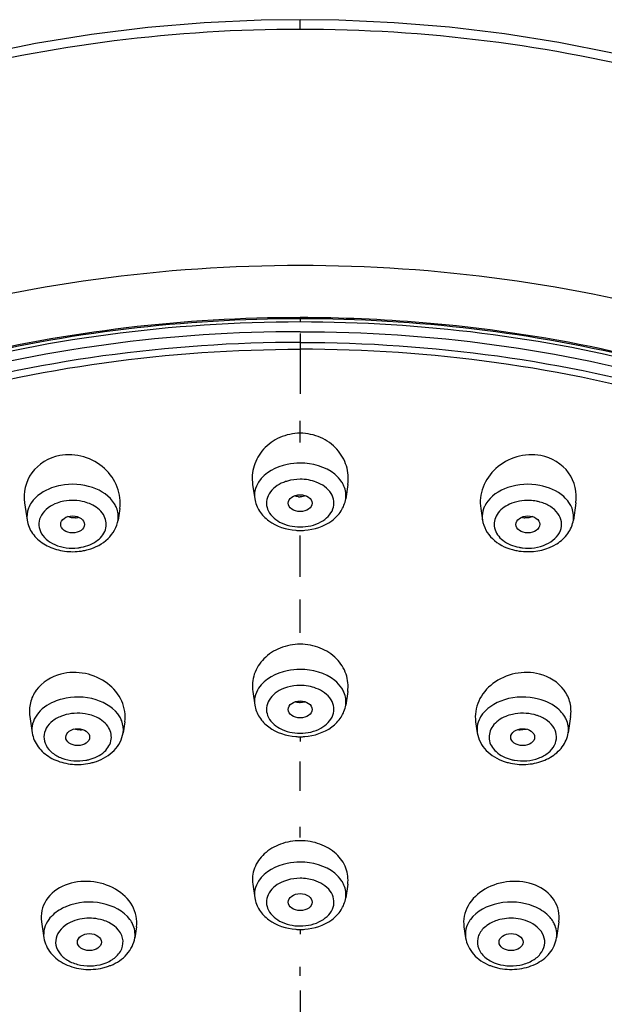
# Model space of a CAD drawing. Units: millimetres. Extents: x 0 to 210, y 0 to 297.
# Drawn here: x 79 to 82, y 250 to 254 of the extents above; entities that cross this region are included whole.
import ezdxf

# ---------------------------------------------------------------- set-up
doc = ezdxf.new("R2010")
doc.units = ezdxf.units.MM
doc.header["$LTSCALE"] = 19.36
doc.layers.get('0').update_dxf_attribs({"linetype": 'CONTINUOUS'})
for name, color, linetype in [('02___PRT_ALL_AXES', 7, 'CONTINUOUS'), ('03___PRT_ALL_CURVES', 7, 'CONTINUOUS'), ('06___PRT_ALL_SURFS', 7, 'CONTINUOUS')]:
    doc.layers.add(name, color=color, linetype=linetype)

msp = doc.modelspace()

# ---------------------------------------------------------------- linework, layer by layer
at = {"color": 7, "linetype": 'Continuous'}
msp.add_line((80.4146, 253.7546), (80.4146, 253.7949), dxfattribs=at)
for centre, radius, start, end in [((79.4669, 251.6209), 0.1793, 100.6686, 109.6884), ((81.3615, 251.6172), 0.1831, 74.7853, 79.2811), ((81.2653, 251.7332), 0.0957, 178.1066, 188.4861), ((80.4146, 251.9226), 0.2467, 265.7167, 269.9964), ((80.4146, 251.9225), 0.2467, 270.0038, 274.3359), ((79.4702, 251.8322), 0.2443, 272.3445, 280.6853), ((79.4707, 251.7934), 0.1908, 276.3335, 280.7082), ((79.4722, 251.8208), 0.2328, 280.72, 285.4619), ((81.3571, 251.8208), 0.2328, 254.5755, 259.2798), ((81.3591, 251.8322), 0.2443, 259.316, 267.7735), ((81.3585, 251.7934), 0.1908, 259.2918, 263.6669), ((79.4868, 250.7426), 0.1746, 104.4151, 109.4001), ((81.3424, 250.7423), 0.1749, 70.947, 75.5821), ((81.2437, 250.8504), 0.0953, 178.7171, 188.5069), ((80.4146, 251.0669), 0.2467, 265.7167, 269.9964), ((80.4146, 251.0669), 0.2467, 270.0038, 274.3359), ((79.4921, 250.9447), 0.2395, 275.5026, 284.3687), ((79.4931, 250.9045), 0.1847, 279.9358, 284.4069), ((79.4955, 250.9306), 0.225, 284.4211, 288.964), ((81.3338, 250.9306), 0.2251, 251.066, 255.5786), ((81.3372, 250.9448), 0.2397, 255.6334, 264.6311), ((81.3361, 250.9045), 0.1847, 255.5931, 260.0645), ((80.4146, 250.2672), 0.2467, 265.7167, 269.9964), ((80.4146, 250.2672), 0.2467, 270.0038, 274.3359), ((81.1958, 250), 0.0959, 172.3631, 188.4632), ((79.5469, 250.0717), 0.216, 288.4713, 292.19), ((79.5642, 250.0035), 0.1288, 302.3717, 307.911), ((81.2823, 250.0717), 0.216, 247.8101, 251.5322), ((81.2783, 250.0264), 0.1553, 243.1583, 247.8141), ((79.543, 250.0835), 0.2285, 283.4375, 288.4643), ((81.2863, 250.0837), 0.2287, 251.5404, 256.7053)]:
    msp.add_arc(centre, radius, start, end, dxfattribs=at)
msp.add_ellipse((79.4701, 251.7011), major_axis=(0.0495, -0.0002), ratio=0.710508, dxfattribs=at)
for points, knots in [([(75.9324, 249.7161), (75.9426, 249.9202), (76.0214, 250.3356), (76.4079, 251.1377), (77.305, 251.9969), (78.752, 252.6304), (80.4146, 252.8514), (82.0772, 252.6304), (83.5242, 251.9969), (84.4214, 251.1377), (84.8078, 250.3356), (84.8867, 249.9202), (84.8968, 249.7161)], [0, 0, 0, 0, 0.051767, 0.105622, 0.223433, 0.356805, 0.5, 0.643195, 0.776567, 0.894378, 0.948233, 1, 1, 1, 1]), ([(80.4146, 252.5407), (79.883, 252.5407), (78.8498, 252.406), (77.4855, 251.8205), (76.6294, 251.0279), (76.247, 250.2856), (76.1604, 249.9), (76.1442, 249.71)], [0, 0, 0, 0, 0.286611, 0.553825, 0.789786, 0.89722, 1, 1, 1, 1]), ([(76.1865, 250.1715), (76.2983, 250.5208), (76.7184, 251.2081), (77.7174, 251.9665), (78.9923, 252.4506), (79.9332, 252.5602), (80.4145, 252.5602)], [0, 0, 0, 0, 0.213854, 0.453886, 0.719395, 1, 1, 1, 1]), ([(76.1906, 250.1618), (76.301, 250.5115), (76.719, 251.2001), (77.7169, 251.9602), (78.9918, 252.4454), (79.9331, 252.5553), (80.4146, 252.5553)], [0, 0, 0, 0, 0.213772, 0.453749, 0.719294, 1, 1, 1, 1]), ([(80.4145, 252.5602), (80.5845, 252.5602), (81.2511, 252.5326), (81.9144, 252.3948), (82.3821, 252.2264)], [0, 0, 0, 0, 0.254768, 1, 1, 1, 1]), ([(80.4146, 252.5553), (80.8962, 252.5553), (81.8375, 252.4454), (83.1123, 251.9602), (84.1102, 251.2001), (84.5282, 250.5115), (84.6387, 250.1618)], [0, 0, 0, 0, 0.280706, 0.546251, 0.786228, 1, 1, 1, 1]), ([(82.375, 252.2056), (82.2223, 252.261), (81.5869, 252.4583), (80.917, 252.5407), (80.4146, 252.5407)], [0, 0, 0, 0, 0.244341, 1, 1, 1, 1]), ([(80.4146, 252.5005), (79.8771, 252.5005), (78.834, 252.3633), (77.6523, 251.8429), (76.9161, 251.2416), (76.5051, 250.7356), (76.2372, 250.1796), (76.1624, 249.7845), (76.1528, 249.5904)], [0, 0, 0, 0, 0.286042, 0.552459, 0.674723, 0.789018, 0.896593, 1, 1, 1, 1]), ([(80.4146, 252.5005), (80.9521, 252.5005), (81.9953, 252.3633), (83.177, 251.8429), (83.9132, 251.2416), (84.3241, 250.7356), (84.592, 250.1796), (84.6668, 249.7845), (84.6764, 249.5904)], [0, 0, 0, 0, 0.286042, 0.552459, 0.674723, 0.789018, 0.896593, 1, 1, 1, 1]), ([(80.4146, 252.4559), (79.868, 252.4559), (78.8084, 252.3136), (77.6133, 251.7732), (76.8797, 251.1502), (76.4784, 250.6277), (76.2282, 250.0552), (76.1429, 249.4552), (76.2282, 248.8552), (76.4784, 248.2827), (76.8797, 247.7602), (77.6133, 247.1372), (78.8084, 246.5968), (79.868, 246.4545), (80.4146, 246.4545)], [0, 0, 0, 0, 0.143524, 0.276784, 0.337751, 0.394666, 0.448272, 0.5, 0.551728, 0.605334, 0.662249, 0.723216, 0.856476, 1, 1, 1, 1]), ([(80.4146, 252.4559), (80.9613, 252.4559), (82.0209, 252.3136), (83.216, 251.7732), (83.9496, 251.1502), (84.3509, 250.6277), (84.6011, 250.0552), (84.6863, 249.4552), (84.6011, 248.8552), (84.3509, 248.2827), (83.9496, 247.7602), (83.216, 247.1372), (82.0209, 246.5968), (80.9613, 246.4545), (80.4146, 246.4545)], [0, 0, 0, 0, 0.143524, 0.276784, 0.337751, 0.394666, 0.448272, 0.5, 0.551728, 0.605334, 0.662249, 0.723216, 0.856476, 1, 1, 1, 1]), ([(80.4146, 246.463), (79.8713, 246.463), (78.8182, 246.6045), (77.6305, 247.1415), (76.9014, 247.7607), (76.5025, 248.2799), (76.2538, 248.849), (76.1691, 249.4453), (76.2538, 250.0416), (76.5025, 250.6106), (76.9014, 251.1299), (77.6305, 251.7491), (78.8182, 252.2861), (79.8713, 252.4276), (80.4146, 252.4276)], [0, 0, 0, 0, 0.143524, 0.276784, 0.337751, 0.394666, 0.448272, 0.5, 0.551728, 0.605334, 0.662249, 0.723216, 0.856476, 1, 1, 1, 1]), ([(80.4146, 246.463), (80.9579, 246.463), (82.011, 246.6045), (83.1988, 247.1415), (83.9279, 247.7607), (84.3267, 248.2799), (84.5754, 248.849), (84.6601, 249.4453), (84.5754, 250.0416), (84.3267, 250.6106), (83.9279, 251.1299), (83.1988, 251.7491), (82.011, 252.2861), (80.9579, 252.4276), (80.4146, 252.4276)], [0, 0, 0, 0, 0.143524, 0.276784, 0.337751, 0.394666, 0.448272, 0.5, 0.551728, 0.605334, 0.662249, 0.723216, 0.856476, 1, 1, 1, 1]), ([(80.4146, 251.9553), (80.3967, 251.9553), (80.333, 251.9493), (80.2673, 251.916), (80.2421, 251.8768)], [0, 0, 0, 0, 0.277748, 1, 1, 1, 1]), ([(80.5872, 251.8768), (80.5793, 251.889), (80.5344, 251.9369), (80.4648, 251.9553), (80.4146, 251.9553)], [0, 0, 0, 0, 0.223657, 1, 1, 1, 1]), ([(79.6443, 251.786), (79.6247, 251.8185), (79.5493, 251.867), (79.4642, 251.8709), (79.4208, 251.8627)], [0, 0, 0, 0, 0.462686, 1, 1, 1, 1]), ([(80.3449, 251.8753), (80.3213, 251.8657), (80.2884, 251.8426), (80.2723, 251.7966), (80.2792, 251.7491), (80.331, 251.7013), (80.3854, 251.6905), (80.4146, 251.6905)], [0, 0, 0, 0, 0.252396, 0.361873, 0.469105, 0.709975, 1, 1, 1, 1]), ([(80.4146, 251.8884), (80.3967, 251.8884), (80.3727, 251.8852), (80.3502, 251.8774), (80.3449, 251.8753)], [0, 0, 0, 0, 0.75669, 1, 1, 1, 1]), ([(80.4146, 251.6905), (80.4441, 251.6905), (80.4989, 251.7014), (80.5508, 251.7501), (80.5568, 251.7981), (80.5394, 251.8444), (80.5056, 251.8671), (80.4815, 251.8764)], [0, 0, 0, 0, 0.289535, 0.529365, 0.636366, 0.746123, 1, 1, 1, 1]), ([(80.6033, 251.807), (80.6059, 251.8247), (80.6022, 251.8503), (80.5906, 251.8715), (80.5872, 251.8768)], [0, 0, 0, 0, 0.738502, 1, 1, 1, 1]), ([(81.4084, 251.8627), (81.3651, 251.8709), (81.28, 251.867), (81.2046, 251.8185), (81.1849, 251.786)], [0, 0, 0, 0, 0.537314, 1, 1, 1, 1]), ([(79.4208, 251.8627), (79.408, 251.8603), (79.3623, 251.8481), (79.3188, 251.8202), (79.2993, 251.7918)], [0, 0, 0, 0, 0.274967, 1, 1, 1, 1]), ([(81.53, 251.7918), (81.5238, 251.8007), (81.4917, 251.8364), (81.4446, 251.8559), (81.4084, 251.8627)], [0, 0, 0, 0, 0.227318, 1, 1, 1, 1]), ([(79.4065, 251.7897), (79.3805, 251.7804), (79.3436, 251.7563), (79.3269, 251.7058), (79.3346, 251.6686), (79.3597, 251.6373), (79.4111, 251.6062), (79.46, 251.6002), (79.4918, 251.6037)], [0, 0, 0, 0, 0.249948, 0.357339, 0.463303, 0.579349, 0.710408, 1, 1, 1, 1]), ([(79.546, 251.7846), (79.5376, 251.7884), (79.5017, 251.8012), (79.462, 251.8025), (79.4337, 251.7971)], [0, 0, 0, 0, 0.242782, 1, 1, 1, 1]), ([(80.226, 251.807), (80.2286, 251.7892), (80.2426, 251.7539), (80.2971, 251.6984), (80.3566, 251.6795), (80.3962, 251.6765)], [0, 0, 0, 0, 0.235811, 0.479769, 1, 1, 1, 1]), ([(80.4333, 251.6765), (80.4728, 251.6795), (80.5323, 251.6985), (80.5867, 251.7539), (80.6006, 251.7892), (80.6033, 251.807)], [0, 0, 0, 0, 0.520229, 0.76417, 1, 1, 1, 1]), ([(81.3955, 251.7971), (81.386, 251.7989), (81.3483, 251.8031), (81.309, 251.7964), (81.2832, 251.7846)], [0, 0, 0, 0, 0.254621, 1, 1, 1, 1]), ([(81.3375, 251.6037), (81.3704, 251.6001), (81.4329, 251.6071), (81.4953, 251.6586), (81.5019, 251.7128), (81.4854, 251.7495), (81.4528, 251.7781), (81.4248, 251.7897), (81.4095, 251.7939)], [0, 0, 0, 0, 0.287798, 0.526391, 0.631314, 0.740048, 0.862467, 1, 1, 1, 1]), ([(81.548, 251.7191), (81.5507, 251.7375), (81.5464, 251.7644), (81.5337, 251.7863), (81.53, 251.7918)], [0, 0, 0, 0, 0.737356, 1, 1, 1, 1]), ([(79.5062, 251.6059), (79.5304, 251.6105), (79.5741, 251.627), (79.6099, 251.6743), (79.6106, 251.7153), (79.5943, 251.7546), (79.5664, 251.7753), (79.546, 251.7846)], [0, 0, 0, 0, 0.284173, 0.519571, 0.628834, 0.742063, 1, 1, 1, 1]), ([(79.6586, 251.7191), (79.6611, 251.7359), (79.6579, 251.7603), (79.6474, 251.7808), (79.6443, 251.786)], [0, 0, 0, 0, 0.739608, 1, 1, 1, 1]), ([(81.1849, 251.786), (81.1826, 251.7821), (81.1744, 251.7667), (81.1701, 251.7493), (81.1697, 251.7364)], [0, 0, 0, 0, 0.25892, 1, 1, 1, 1]), ([(81.2832, 251.7846), (81.2629, 251.7753), (81.235, 251.7546), (81.2186, 251.7153), (81.2193, 251.6743), (81.2551, 251.627), (81.2989, 251.6105), (81.3231, 251.6059)], [0, 0, 0, 0, 0.257937, 0.371166, 0.480429, 0.715827, 1, 1, 1, 1]), ([(79.2813, 251.7191), (79.2842, 251.6992), (79.301, 251.6598), (79.3493, 251.6168), (79.4115, 251.5915), (79.4572, 251.5871), (79.4802, 251.5881)], [0, 0, 0, 0, 0.232834, 0.475521, 0.732734, 1, 1, 1, 1]), ([(79.5342, 251.5965), (79.5646, 251.6049), (79.6214, 251.6331), (79.6543, 251.6902), (79.6586, 251.7191)], [0, 0, 0, 0, 0.519407, 1, 1, 1, 1]), ([(81.1707, 251.7191), (81.175, 251.6902), (81.2079, 251.633), (81.2647, 251.6048), (81.2952, 251.5964)], [0, 0, 0, 0, 0.480575, 1, 1, 1, 1]), ([(81.3496, 251.5881), (81.3942, 251.5863), (81.4633, 251.6017), (81.5283, 251.6599), (81.545, 251.6993), (81.548, 251.7191)], [0, 0, 0, 0, 0.521709, 0.765781, 1, 1, 1, 1]), ([(80.4146, 251.0996), (80.3967, 251.0996), (80.333, 251.0936), (80.2673, 251.0603), (80.2421, 251.0212)], [0, 0, 0, 0, 0.277748, 1, 1, 1, 1]), ([(80.5872, 251.0212), (80.5793, 251.0334), (80.5344, 251.0813), (80.4648, 251.0996), (80.4146, 251.0996)], [0, 0, 0, 0, 0.223657, 1, 1, 1, 1]), ([(80.3449, 251.0196), (80.3213, 251.0101), (80.2884, 250.987), (80.2723, 250.9409), (80.2792, 250.8935), (80.331, 250.8457), (80.3854, 250.8349), (80.4146, 250.8349)], [0, 0, 0, 0, 0.252396, 0.361873, 0.469105, 0.709975, 1, 1, 1, 1]), ([(80.4146, 251.0328), (80.3967, 251.0328), (80.3727, 251.0296), (80.3502, 251.0218), (80.3449, 251.0196)], [0, 0, 0, 0, 0.75669, 1, 1, 1, 1]), ([(80.4146, 250.8349), (80.4441, 250.8349), (80.499, 250.8458), (80.5509, 250.8947), (80.5568, 250.9427), (80.5392, 250.9891), (80.5053, 251.0117), (80.4811, 251.0209)], [0, 0, 0, 0, 0.289465, 0.529148, 0.636118, 0.745915, 1, 1, 1, 1]), ([(80.6033, 250.9514), (80.6059, 250.9691), (80.6022, 250.9946), (80.5906, 251.0159), (80.5872, 251.0212)], [0, 0, 0, 0, 0.738502, 1, 1, 1, 1]), ([(79.4263, 250.9764), (79.4152, 250.9736), (79.3755, 250.9604), (79.3387, 250.9349), (79.3212, 250.9099)], [0, 0, 0, 0, 0.273191, 1, 1, 1, 1]), ([(79.6661, 250.9022), (79.6455, 250.9371), (79.5632, 250.9877), (79.4718, 250.9881), (79.4263, 250.9764)], [0, 0, 0, 0, 0.463506, 1, 1, 1, 1]), ([(81.403, 250.9764), (81.3575, 250.9881), (81.2661, 250.9877), (81.1838, 250.9371), (81.1631, 250.9022)], [0, 0, 0, 0, 0.536494, 1, 1, 1, 1]), ([(81.5081, 250.9099), (81.5025, 250.9178), (81.4745, 250.9494), (81.4343, 250.9683), (81.403, 250.9764)], [0, 0, 0, 0, 0.229021, 1, 1, 1, 1]), ([(80.226, 250.9514), (80.2286, 250.9336), (80.2426, 250.8982), (80.2971, 250.8428), (80.3566, 250.8239), (80.3962, 250.8209)], [0, 0, 0, 0, 0.235811, 0.479769, 1, 1, 1, 1]), ([(80.4333, 250.8209), (80.4728, 250.8239), (80.5323, 250.8429), (80.5867, 250.8983), (80.6006, 250.9336), (80.6033, 250.9514)], [0, 0, 0, 0, 0.520229, 0.76417, 1, 1, 1, 1]), ([(79.4288, 250.9073), (79.4143, 250.9022), (79.388, 250.8888), (79.3591, 250.858), (79.3478, 250.82), (79.3577, 250.7818), (79.3857, 250.7504), (79.4409, 250.7207), (79.4922, 250.7169), (79.525, 250.7226)], [0, 0, 0, 0, 0.133274, 0.251084, 0.357067, 0.462594, 0.579409, 0.711618, 1, 1, 1, 1]), ([(79.5621, 250.904), (79.553, 250.9078), (79.5147, 250.9198), (79.4726, 250.9192), (79.4433, 250.9117)], [0, 0, 0, 0, 0.244922, 1, 1, 1, 1]), ([(79.539, 250.7257), (79.5619, 250.7316), (79.6029, 250.7501), (79.6392, 250.8076), (79.6194, 250.8718), (79.5827, 250.8955), (79.5621, 250.904)], [0, 0, 0, 0, 0.280537, 0.512936, 0.73517, 1, 1, 1, 1]), ([(79.6798, 250.8363), (79.6823, 250.8529), (79.6793, 250.8768), (79.6691, 250.8971), (79.6661, 250.9022)], [0, 0, 0, 0, 0.739953, 1, 1, 1, 1]), ([(81.1631, 250.9022), (81.1608, 250.8983), (81.1528, 250.8829), (81.1487, 250.8654), (81.1484, 250.8525)], [0, 0, 0, 0, 0.25873, 1, 1, 1, 1]), ([(81.2672, 250.904), (81.2466, 250.8955), (81.2099, 250.8718), (81.19, 250.8076), (81.2264, 250.7501), (81.2673, 250.7316), (81.2902, 250.7257)], [0, 0, 0, 0, 0.26483, 0.487064, 0.719463, 1, 1, 1, 1]), ([(81.386, 250.9117), (81.3567, 250.9192), (81.3145, 250.9198), (81.2762, 250.9078), (81.2672, 250.904)], [0, 0, 0, 0, 0.755078, 1, 1, 1, 1]), ([(81.3043, 250.7226), (81.3371, 250.7169), (81.3886, 250.7207), (81.4438, 250.7506), (81.4717, 250.7821), (81.4815, 250.8206), (81.4698, 250.8586), (81.4405, 250.8893), (81.4141, 250.9026), (81.3995, 250.9076)], [0, 0, 0, 0, 0.288252, 0.420324, 0.536964, 0.642385, 0.748442, 0.86648, 1, 1, 1, 1]), ([(81.5267, 250.8363), (81.5295, 250.855), (81.525, 250.8823), (81.5119, 250.9044), (81.5081, 250.9099)], [0, 0, 0, 0, 0.736952, 1, 1, 1, 1]), ([(79.3025, 250.8363), (79.3056, 250.8154), (79.3239, 250.7741), (79.3761, 250.7303), (79.4426, 250.7062), (79.4909, 250.7039), (79.515, 250.7062)], [0, 0, 0, 0, 0.232133, 0.475004, 0.73303, 1, 1, 1, 1]), ([(79.5686, 250.7177), (79.5961, 250.7272), (79.647, 250.7561), (79.6758, 250.8094), (79.6798, 250.8363)], [0, 0, 0, 0, 0.517403, 1, 1, 1, 1]), ([(81.1494, 250.8363), (81.1534, 250.8094), (81.1822, 250.7561), (81.2332, 250.7272), (81.2608, 250.7177)], [0, 0, 0, 0, 0.48258, 1, 1, 1, 1]), ([(81.3148, 250.7062), (81.3388, 250.7039), (81.3871, 250.7063), (81.4534, 250.7305), (81.5055, 250.7742), (81.5236, 250.8155), (81.5267, 250.8363)], [0, 0, 0, 0, 0.267014, 0.525003, 0.767838, 1, 1, 1, 1]), ([(80.4146, 250.2999), (80.3967, 250.2999), (80.333, 250.2939), (80.2673, 250.2606), (80.2421, 250.2215)], [0, 0, 0, 0, 0.277748, 1, 1, 1, 1]), ([(80.5872, 250.2215), (80.5793, 250.2337), (80.5344, 250.2816), (80.4648, 250.2999), (80.4146, 250.2999)], [0, 0, 0, 0, 0.223657, 1, 1, 1, 1]), ([(80.3449, 250.2199), (80.3213, 250.2103), (80.2884, 250.1873), (80.2723, 250.1412), (80.2792, 250.0938), (80.331, 250.046), (80.3854, 250.0351), (80.4146, 250.0351)], [0, 0, 0, 0, 0.252396, 0.361873, 0.469105, 0.709975, 1, 1, 1, 1]), ([(80.4146, 250.2331), (80.3967, 250.2331), (80.3727, 250.2299), (80.3502, 250.2221), (80.3449, 250.2199)], [0, 0, 0, 0, 0.75669, 1, 1, 1, 1]), ([(80.4146, 250.0351), (80.4449, 250.0351), (80.5011, 250.0465), (80.5533, 250.0985), (80.5561, 250.1483), (80.5342, 250.1952), (80.4972, 250.2165), (80.4712, 250.2247)], [0, 0, 0, 0, 0.28774, 0.523907, 0.63022, 0.741093, 1, 1, 1, 1]), ([(80.6033, 250.1517), (80.6059, 250.1693), (80.6022, 250.1949), (80.5906, 250.2162), (80.5872, 250.2215)], [0, 0, 0, 0, 0.738502, 1, 1, 1, 1]), ([(79.4448, 250.1162), (79.4371, 250.113), (79.4093, 250.0998), (79.3843, 250.0797), (79.371, 250.0615)], [0, 0, 0, 0, 0.268482, 1, 1, 1, 1]), ([(79.7082, 250.0615), (79.682, 250.0974), (79.5893, 250.1434), (79.4907, 250.1349), (79.4448, 250.1162)], [0, 0, 0, 0, 0.472597, 1, 1, 1, 1]), ([(80.226, 250.1517), (80.2286, 250.1339), (80.2426, 250.0985), (80.2971, 250.0431), (80.3566, 250.0241), (80.3962, 250.0212)], [0, 0, 0, 0, 0.235811, 0.479769, 1, 1, 1, 1]), ([(80.4333, 250.0212), (80.4728, 250.0242), (80.5323, 250.0431), (80.5867, 250.0986), (80.6006, 250.1339), (80.6033, 250.1517)], [0, 0, 0, 0, 0.520229, 0.76417, 1, 1, 1, 1]), ([(81.3845, 250.1162), (81.3385, 250.1349), (81.24, 250.1434), (81.1472, 250.0974), (81.121, 250.0615)], [0, 0, 0, 0, 0.527403, 1, 1, 1, 1]), ([(81.4582, 250.0615), (81.454, 250.0673), (81.4337, 250.0906), (81.4064, 250.1072), (81.3845, 250.1162)], [0, 0, 0, 0, 0.233149, 1, 1, 1, 1]), ([(79.4696, 250.054), (79.4423, 250.0429), (79.4029, 250.0128), (79.3971, 249.954), (79.4172, 249.9151), (79.4549, 249.8865), (79.5203, 249.8645), (79.5767, 249.8692), (79.6096, 249.8826)], [0, 0, 0, 0, 0.237908, 0.341737, 0.450561, 0.57466, 0.713833, 1, 1, 1, 1]), ([(79.6088, 250.0544), (79.6013, 250.0574), (79.5695, 250.0675), (79.535, 250.0689), (79.5101, 250.0651)], [0, 0, 0, 0, 0.243943, 1, 1, 1, 1]), ([(79.6434, 249.9019), (79.6562, 249.9119), (79.6777, 249.9365), (79.6846, 250.0047), (79.6393, 250.0421), (79.6088, 250.0544)], [0, 0, 0, 0, 0.255397, 0.485232, 1, 1, 1, 1]), ([(79.7283, 249.9859), (79.7311, 250.0051), (79.7262, 250.0333), (79.7123, 250.0558), (79.7082, 250.0615)], [0, 0, 0, 0, 0.736181, 1, 1, 1, 1]), ([(81.121, 250.0615), (81.1183, 250.0577), (81.1086, 250.0429), (81.1025, 250.0257), (81.1008, 250.0127)], [0, 0, 0, 0, 0.260569, 1, 1, 1, 1]), ([(81.2195, 250.054), (81.2027, 250.0471), (81.1732, 250.0292), (81.1465, 249.9858), (81.1517, 249.9364), (81.1731, 249.9119), (81.1859, 249.9019)], [0, 0, 0, 0, 0.280418, 0.521438, 0.748096, 1, 1, 1, 1]), ([(81.3191, 250.0651), (81.294, 250.0689), (81.2591, 250.0675), (81.2271, 250.0571), (81.2195, 250.054)], [0, 0, 0, 0, 0.756255, 1, 1, 1, 1]), ([(81.2196, 249.8826), (81.2526, 249.8692), (81.309, 249.8645), (81.3743, 249.8865), (81.4121, 249.9151), (81.4321, 249.954), (81.4263, 250.0128), (81.387, 250.0429), (81.3596, 250.054)], [0, 0, 0, 0, 0.286167, 0.42534, 0.549439, 0.658263, 0.762092, 1, 1, 1, 1]), ([(81.4783, 249.9859), (81.4812, 250.0051), (81.4762, 250.0333), (81.4623, 250.0558), (81.4582, 250.0615)], [0, 0, 0, 0, 0.736205, 1, 1, 1, 1]), ([(79.351, 249.9859), (79.3544, 249.9627), (79.3765, 249.9167), (79.4387, 249.8717), (79.5156, 249.8515), (79.5699, 249.855), (79.5961, 249.8613)], [0, 0, 0, 0, 0.230936, 0.474806, 0.734879, 1, 1, 1, 1]), ([(79.6285, 249.8717), (79.6535, 249.8819), (79.6992, 249.9111), (79.7245, 249.9608), (79.7283, 249.9859)], [0, 0, 0, 0, 0.515486, 1, 1, 1, 1]), ([(81.101, 249.9859), (81.1047, 249.9608), (81.13, 249.9111), (81.1758, 249.8819), (81.2007, 249.8717)], [0, 0, 0, 0, 0.484514, 1, 1, 1, 1]), ([(81.2337, 249.8612), (81.2599, 249.855), (81.3141, 249.8516), (81.3908, 249.8718), (81.4528, 249.9168), (81.4748, 249.9627), (81.4783, 249.9859)], [0, 0, 0, 0, 0.265195, 0.525231, 0.769053, 1, 1, 1, 1])]:
    msp.add_open_spline(points, degree=3, knots=knots, dxfattribs=at)
for points in [[(80.2421, 251.8768), (80.2349, 251.8657), (80.2295, 251.8532), (80.2268, 251.8402)], [(80.4815, 251.8764), (80.4604, 251.8845), (80.4373, 251.8884), (80.4146, 251.8884)], [(80.2268, 251.8402), (80.2246, 251.8294), (80.2243, 251.818), (80.226, 251.807)], [(79.2993, 251.7918), (79.2942, 251.7844), (79.2899, 251.7763), (79.2867, 251.7679)], [(79.2867, 251.7679), (79.2809, 251.7526), (79.2789, 251.7353), (79.2813, 251.7191)], [(80.2421, 251.0212), (80.2349, 251.0101), (80.2295, 250.9975), (80.2268, 250.9846)], [(80.4811, 251.0209), (80.4601, 251.029), (80.4371, 251.0328), (80.4146, 251.0328)], [(80.2268, 250.9846), (80.2246, 250.9737), (80.2243, 250.9623), (80.226, 250.9514)], [(79.3212, 250.9099), (79.3135, 250.899), (79.3076, 250.8866), (79.3043, 250.8736)], [(79.3043, 250.8736), (79.3013, 250.8615), (79.3007, 250.8486), (79.3025, 250.8363)], [(80.2421, 250.2215), (80.2349, 250.2104), (80.2295, 250.1978), (80.2268, 250.1849)], [(80.4712, 250.2247), (80.453, 250.2303), (80.4337, 250.2331), (80.4146, 250.2331)], [(80.2268, 250.1849), (80.2246, 250.174), (80.2243, 250.1626), (80.226, 250.1517)], [(79.371, 250.0615), (79.3631, 250.0506), (79.3569, 250.0383), (79.3533, 250.0254)], [(79.5101, 250.0651), (79.4963, 250.063), (79.4826, 250.0593), (79.4696, 250.054)], [(81.3596, 250.054), (81.3467, 250.0593), (81.3329, 250.063), (81.3191, 250.0651)], [(79.3533, 250.0254), (79.3499, 250.0127), (79.349, 249.9989), (79.351, 249.9859)], [(79.6096, 249.8826), (79.6178, 249.8859), (79.6257, 249.89), (79.6332, 249.8947)], [(81.1859, 249.9019), (81.1928, 249.8965), (81.2003, 249.8918), (81.2082, 249.8878)]]:
    msp.add_open_spline(points, degree=3, dxfattribs=at)
at = {"layer": '02___PRT_ALL_AXES', "color": 40, "linetype": 'Continuous'}
for p, q in [((80.4146, 252.4931), (80.4146, 252.2424)), ((80.4146, 252.0403), (80.4146, 252.1301)), ((80.4146, 251.4838), (80.4146, 251.6552)), ((80.4146, 251.2512), (80.4146, 251.389)), ((80.4146, 250.9628), (80.4146, 250.9687)), ((80.4146, 250.8202), (80.4146, 250.7997)), ((80.4146, 250.5953), (80.4146, 250.7179)), ((80.4146, 250.402), (80.4146, 250.4461)), ((80.4146, 250.0205), (80.4146, 250.0009)), ((80.4146, 249.8285), (80.4146, 249.8658)), ((80.4146, 249.7673), (80.4146, 249.6334))]:
    msp.add_line(p, q, dxfattribs=at)
at = {"layer": '02___PRT_ALL_AXES', "color": 7, "linetype": 'Continuous'}
for p, q in [((80.2172, 251.8659), (80.226, 251.807)), ((80.6121, 251.8659), (80.6033, 251.807)), ((79.2707, 251.7898), (79.2813, 251.7191)), ((81.5585, 251.7898), (81.548, 251.7191)), ((79.6657, 251.7666), (79.6586, 251.7191)), ((81.1636, 251.7666), (81.1707, 251.7191)), ((80.2176, 251.0075), (80.226, 250.9514)), ((80.6117, 251.0075), (80.6033, 250.9514)), ((79.2924, 250.9038), (79.3025, 250.8363)), ((81.5368, 250.9038), (81.5267, 250.8363)), ((79.6866, 250.8816), (79.6798, 250.8363)), ((81.1426, 250.8816), (81.1494, 250.8363)), ((80.2176, 250.2078), (80.226, 250.1517)), ((80.6117, 250.2078), (80.6033, 250.1517)), ((79.341, 250.0528), (79.351, 249.9859)), ((79.7352, 250.0321), (79.7283, 249.9859)), ((81.0941, 250.0321), (81.101, 249.9859)), ((81.4883, 250.0528), (81.4783, 249.9859))]:
    msp.add_line(p, q, dxfattribs=at)
for centre, radius, start, end in [((80.4146, 251.8842), 0.0689, 263.9891, 269.9855), ((79.4766, 251.795), 0.067, 274.6061, 280.6988), ((79.4769, 251.7931), 0.0651, 280.7293, 287.1716), ((81.3524, 251.7931), 0.0651, 252.8288, 259.2708), ((81.3527, 251.795), 0.067, 259.3013, 265.4049), ((80.4145, 251.035), 0.0723, 253.9041, 264.3462), ((80.4146, 251.0354), 0.0727, 264.3055, 269.9879), ((80.4146, 251.0354), 0.0727, 270.0033, 286.0718), ((79.4979, 250.9197), 0.0712, 272.8402, 282.0174), ((81.3314, 250.9197), 0.0712, 257.9836, 267.1775), ((81.3315, 250.9225), 0.0741, 283.9106, 287.1089)]:
    msp.add_arc(centre, radius, start, end, dxfattribs=at)
for centre, major_axis, ratio in [((80.4146, 251.7891), (0.0495, 0), 0.711045), ((81.3592, 251.7011), (0.0495, 0.0002), 0.710508), ((80.4146, 250.9335), (0.0496, 0), 0.709318), ((79.4913, 250.8184), (0.0496, -0.0001), 0.708795), ((81.3379, 250.8184), (0.0496, 0.0001), 0.708795), ((80.4146, 250.1339), (0.0497, 0), 0.708088), ((79.5398, 249.9682), (0.0497, -0.0001), 0.707596), ((81.2895, 249.9682), (0.0497, 0.0001), 0.707596)]:
    msp.add_ellipse(centre, major_axis=major_axis, ratio=ratio, dxfattribs=at)
for points, knots in [([(80.4146, 252.0791), (80.3858, 252.0791), (80.3285, 252.0673), (80.2588, 252.0176), (80.2174, 251.9459), (80.2133, 251.8915), (80.2172, 251.8659)], [0, 0, 0, 0, 0.264241, 0.519139, 0.762581, 1, 1, 1, 1]), ([(80.6121, 251.8659), (80.6159, 251.8915), (80.6119, 251.9459), (80.5705, 252.0176), (80.5008, 252.0673), (80.4434, 252.0791), (80.4146, 252.0791)], [0, 0, 0, 0, 0.237419, 0.480861, 0.735759, 1, 1, 1, 1]), ([(79.6657, 251.7666), (79.6701, 251.7961), (79.6624, 251.8599), (79.6061, 251.9394), (79.5182, 251.9884), (79.4492, 251.9924), (79.4165, 251.9862)], [0, 0, 0, 0, 0.234215, 0.479994, 0.738487, 1, 1, 1, 1]), ([(81.4127, 251.9862), (81.38, 251.9924), (81.311, 251.9884), (81.2231, 251.9394), (81.1669, 251.8599), (81.1591, 251.7961), (81.1636, 251.7666)], [0, 0, 0, 0, 0.261513, 0.520007, 0.765785, 1, 1, 1, 1]), ([(79.4165, 251.9862), (79.3719, 251.9777), (79.2864, 251.9285), (79.2644, 251.8321), (79.2707, 251.7898)], [0, 0, 0, 0, 0.515094, 1, 1, 1, 1]), ([(81.5585, 251.7898), (81.5649, 251.8321), (81.5429, 251.9285), (81.4573, 251.9777), (81.4127, 251.9862)], [0, 0, 0, 0, 0.484906, 1, 1, 1, 1]), ([(80.4146, 251.2038), (80.3865, 251.2038), (80.3308, 251.1934), (80.2616, 251.1489), (80.2188, 251.0828), (80.214, 251.0314), (80.2176, 251.0075)], [0, 0, 0, 0, 0.269974, 0.527417, 0.768376, 1, 1, 1, 1]), ([(80.6117, 251.0075), (80.6152, 251.0314), (80.6104, 251.0828), (80.5677, 251.1489), (80.4984, 251.1934), (80.4428, 251.2038), (80.4146, 251.2038)], [0, 0, 0, 0, 0.231625, 0.472583, 0.730026, 1, 1, 1, 1]), ([(79.4215, 251.0799), (79.382, 251.0698), (79.3253, 251.035), (79.2912, 250.9618), (79.2896, 250.9225), (79.2924, 250.9038)], [0, 0, 0, 0, 0.516779, 0.759654, 1, 1, 1, 1]), ([(79.6866, 250.8816), (79.6909, 250.9103), (79.6807, 250.9738), (79.6174, 251.0481), (79.5245, 251.0893), (79.4543, 251.0884), (79.4215, 251.0799)], [0, 0, 0, 0, 0.227188, 0.471982, 0.734813, 1, 1, 1, 1]), ([(81.4078, 251.0799), (81.3749, 251.0884), (81.3048, 251.0893), (81.2118, 251.0481), (81.1485, 250.9738), (81.1384, 250.9103), (81.1426, 250.8816)], [0, 0, 0, 0, 0.265188, 0.528019, 0.772812, 1, 1, 1, 1]), ([(81.5368, 250.9038), (81.5396, 250.9225), (81.538, 250.9618), (81.5039, 251.035), (81.4473, 251.0698), (81.4078, 251.0799)], [0, 0, 0, 0, 0.240346, 0.483221, 1, 1, 1, 1]), ([(80.4146, 250.3889), (80.3869, 250.3889), (80.3326, 250.3796), (80.2638, 250.3396), (80.2198, 250.2787), (80.2142, 250.2301), (80.2176, 250.2078)], [0, 0, 0, 0, 0.276505, 0.537003, 0.77524, 1, 1, 1, 1]), ([(80.6117, 250.2078), (80.615, 250.2301), (80.6094, 250.2787), (80.5655, 250.3396), (80.4967, 250.3796), (80.4423, 250.3889), (80.4146, 250.3889)], [0, 0, 0, 0, 0.22476, 0.462997, 0.723495, 1, 1, 1, 1]), ([(79.4388, 250.204), (79.4078, 250.1913), (79.3521, 250.1513), (79.3365, 250.0827), (79.341, 250.0528)], [0, 0, 0, 0, 0.524897, 1, 1, 1, 1]), ([(79.7352, 250.0321), (79.7395, 250.0611), (79.7247, 250.1271), (79.6487, 250.1962), (79.5459, 250.2272), (79.4718, 250.2174), (79.4388, 250.204)], [0, 0, 0, 0, 0.218811, 0.464586, 0.733855, 1, 1, 1, 1]), ([(81.3905, 250.204), (81.3575, 250.2174), (81.2834, 250.2272), (81.1805, 250.1962), (81.1045, 250.1271), (81.0897, 250.0611), (81.0941, 250.0321)], [0, 0, 0, 0, 0.266134, 0.535398, 0.781176, 1, 1, 1, 1]), ([(81.4883, 250.0528), (81.4928, 250.0827), (81.4772, 250.1513), (81.4214, 250.1913), (81.3905, 250.204)], [0, 0, 0, 0, 0.475104, 1, 1, 1, 1])]:
    msp.add_open_spline(points, degree=3, knots=knots, dxfattribs=at)
for points in [[(80.4074, 251.8157), (80.4017, 251.8163), (80.3959, 251.8176), (80.3905, 251.8196)], [(80.4387, 251.8196), (80.4311, 251.8168), (80.4228, 251.8153), (80.4146, 251.8153)], [(79.4819, 251.7282), (79.4712, 251.7273), (79.4599, 251.729), (79.4499, 251.7331)], [(81.3794, 251.7331), (81.3693, 251.7291), (81.3581, 251.7273), (81.3473, 251.7282)], [(79.5014, 250.8485), (79.4929, 250.8481), (79.4841, 250.8492), (79.4759, 250.8517)], [(81.3493, 250.8506), (81.3423, 250.8489), (81.335, 250.8482), (81.3279, 250.8485)]]:
    msp.add_open_spline(points, degree=3, dxfattribs=at)
at = {"layer": '03___PRT_ALL_CURVES', "color": 4, "linetype": 'Continuous'}
msp.add_line((80.4146, 252.5553), (80.4146, 252.5407), dxfattribs=at)
at = {"layer": '03___PRT_ALL_CURVES', "color": 40, "linetype": 'Continuous'}
for p, q in [((80.4146, 252.4931), (80.4146, 252.2424)), ((80.4146, 252.0403), (80.4146, 252.1301)), ((80.4146, 251.4838), (80.4146, 251.6552)), ((80.4146, 251.2512), (80.4146, 251.389)), ((80.4146, 250.9628), (80.4146, 250.9687)), ((80.4146, 250.8202), (80.4146, 250.7997)), ((80.4146, 250.5953), (80.4146, 250.7179)), ((80.4146, 250.402), (80.4146, 250.4461)), ((80.4146, 250.0205), (80.4146, 250.0009)), ((80.4146, 249.8285), (80.4146, 249.8658)), ((80.4146, 249.7673), (80.4146, 249.6334))]:
    msp.add_line(p, q, dxfattribs=at)
at = {"layer": '06___PRT_ALL_SURFS', "color": 7, "linetype": 'Continuous'}
for points in [[(80.4146, 253.7949), (80.253, 253.7927), (80.0165, 253.782), (79.7819, 253.7621), (79.5484, 253.7333), (79.3164, 253.6955), (79.0874, 253.649)], [(81.7102, 253.656), (81.4874, 253.7001), (81.2617, 253.7359), (81.0339, 253.7634), (80.8045, 253.7823), (80.5744, 253.7927), (80.4146, 253.7949)]]:
    msp.add_lwpolyline(points, dxfattribs=at)
for points, knots in [([(80.4146, 253.7547), (79.8993, 253.7547), (78.8946, 253.6313), (77.5465, 253.0927), (76.5152, 252.2527), (76.1222, 251.4954), (76.0365, 251.1194)], [0, 0, 0, 0, 0.283169, 0.549414, 0.788104, 1, 1, 1, 1]), ([(84.795, 251.1131), (84.7105, 251.4892), (84.3188, 252.247), (83.2897, 253.0893), (81.9397, 253.6303), (80.9324, 253.7546), (80.4146, 253.7546)], [0, 0, 0, 0, 0.211552, 0.449862, 0.715862, 1, 1, 1, 1])]:
    msp.add_open_spline(points, degree=3, knots=knots, dxfattribs=at)

doc.saveas('drawing.dxf')
